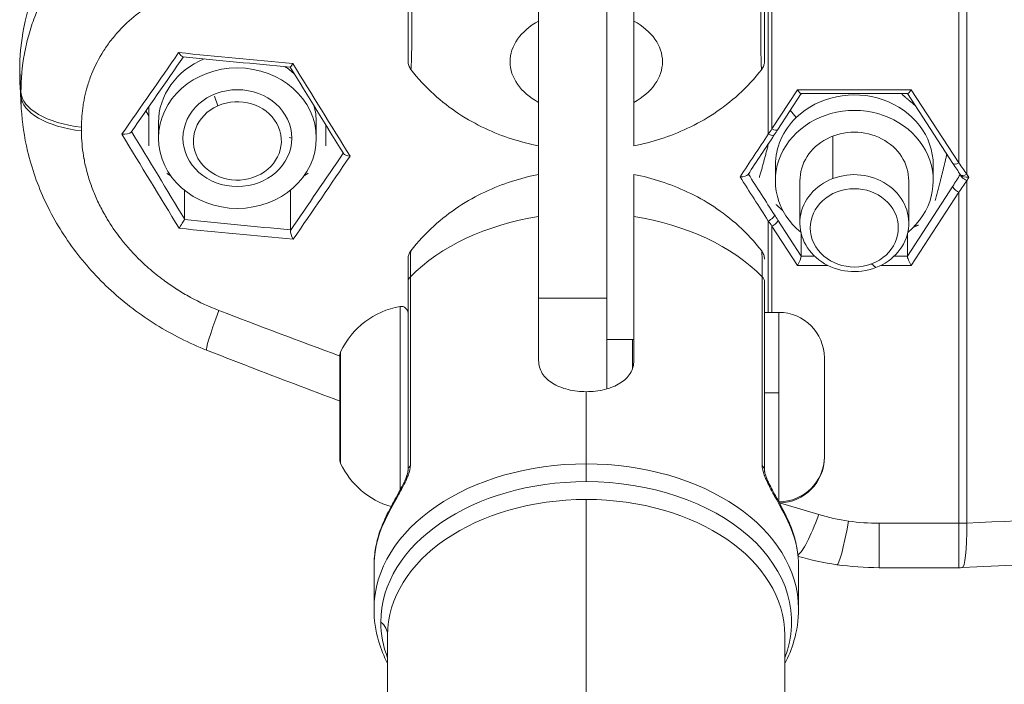
# Model space of a CAD drawing. Units: millimetres. Extents: x -374 to 18911, y 15 to 4713.
# Drawn here: x 9648 to 9721, y 1400 to 1449 of the extents above; entities that cross this region are included whole.
import ezdxf

# ---------------------------------------------------------------- set-up
doc = ezdxf.new("R2010")
doc.units = ezdxf.units.MM

msp = doc.modelspace()

# ---------------------------------------------------------------- linework, layer by layer
at = {"color": 0, "linetype": 'Continuous', "lineweight": 0, "extrusion": (0, 1, -2.22045e-16)}
for p, q in [((9691.438, 1470.171), (9691.438, 1428.222)), ((9717.311, 1462.489), (9717.311, 1438.162)), ((9717.907, 1437.333), (9717.907, 1462.503)), ((9686.438, 1436.454), (9686.438, 1460.007)), ((9703.319, 1449.545), (9703.319, 1440.28)), ((9703.589, 1440.66), (9703.589, 1449.545)), ((9693.438, 1448.582), (9693.438, 1442.607)), ((9648.297, 1444.975), (9648.297, 1444.703)), ((9648.39, 1443.349), (9648.297, 1444.975)), ((9648.39, 1443.078), (9648.297, 1444.703)), ((9648.414, 1442.2), (9648.324, 1443.774)), ((9648.39, 1443.349), (9648.39, 1443.078)), ((9662.859, 1442.351), (9662.607, 1443.06)), ((9703.589, 1440.66), (9705.454, 1443.533)), ((9704.009, 1440.616), (9705.726, 1443.261)), ((9705.454, 1443.533), (9713.826, 1443.533)), ((9705.711, 1443.261), (9713.569, 1443.261)), ((9713.554, 1443.261), (9716.891, 1438.118)), ((9713.826, 1443.533), (9717.311, 1438.162)), ((9657.57, 1441.978), (9657.797, 1441.63)), ((9705.377, 1441.494), (9704.925, 1442.027)), ((9658.497, 1441.12), (9658.497, 1439.979)), ((9670.097, 1441.12), (9670.097, 1439.979)), ((9652.839, 1440.505), (9652.839, 1440.776)), ((9708.068, 1437.009), (9708.068, 1440.127)), ((9668.297, 1439.979), (9668.096, 1440.032)), ((9703.84, 1437.995), (9703.84, 1436.854)), ((9715.44, 1437.995), (9715.44, 1436.854)), ((9717.453, 1437.265), (9717.442, 1437.282)), ((9705.64, 1436.854), (9705.64, 1433.736)), ((9713.64, 1436.854), (9713.64, 1433.736)), ((9717.907, 1411.688), (9717.907, 1436.859)), ((9660.415, 1436.145), (9660.415, 1434.043)), ((9668.209, 1436.169), (9668.209, 1433.247)), ((9713.537, 1431.304), (9716.878, 1436.453)), ((9717.311, 1436.002), (9713.826, 1430.631)), ((9717.311, 1436.002), (9717.311, 1411.675)), ((9686.438, 1423.632), (9686.438, 1434.217)), ((9693.438, 1434.217), (9693.438, 1423.632)), ((9703.319, 1433.889), (9703.319, 1427.177)), ((9704.022, 1433.955), (9705.743, 1431.304)), ((9705.454, 1430.631), (9703.589, 1433.504)), ((9703.589, 1427.177), (9703.589, 1433.504)), ((9705.743, 1432.934), (9705.743, 1431.304)), ((9713.537, 1432.934), (9713.537, 1431.304)), ((9705.743, 1431.304), (9706.719, 1431.304)), ((9710.911, 1430.741), (9711.212, 1430.463)), ((9712.56, 1431.304), (9713.537, 1431.304)), ((9707.685, 1430.631), (9705.454, 1430.631)), ((9713.826, 1430.631), (9711.595, 1430.631)), ((9676.838, 1429.411), (9676.838, 1415.54)), ((9677.009, 1415.923), (9677.009, 1429.793)), ((9702.867, 1429.793), (9702.867, 1415.923)), ((9703.038, 1415.54), (9703.038, 1429.411)), ((9691.438, 1428.222), (9686.438, 1428.222)), ((9676.254, 1414.116), (9676.254, 1427.606)), ((9704.088, 1427.177), (9703.038, 1427.177)), ((9704.088, 1421.256), (9704.088, 1427.177)), ((9693.338, 1425.177), (9691.438, 1425.177)), ((9693.338, 1423.041), (9693.338, 1425.177)), ((9671.885, 1424.28), (9671.885, 1424.004)), ((9671.838, 1423.806), (9671.838, 1424.068)), ((9671.838, 1416.286), (9671.838, 1423.806)), ((9671.885, 1424.004), (9671.885, 1416.073)), ((9707.438, 1423.827), (9707.438, 1416.57)), ((9689.938, 1421.348), (9689.938, 1416.043)), ((9703.038, 1421.256), (9704.088, 1421.256)), ((9704.088, 1413.261), (9704.088, 1421.256)), ((9707.438, 1416.57), (9707.438, 1416.527)), ((9689.938, 1414.735), (9689.938, 1416.043)), ((9676.839, 1415.177), (9676.839, 1415.177)), ((9676.254, 1413.963), (9676.254, 1413.964)), ((9689.938, 1413.428), (9689.938, 1386.354)), ((9707.031, 1412.314), (9704.135, 1413.173)), ((9711.457, 1411.675), (9711.457, 1408.413)), ((9717.311, 1411.675), (9711.457, 1411.675)), ((9717.311, 1408.413), (9717.311, 1411.675)), ((9674.338, 1405.381), (9674.338, 1408.497)), ((9705.538, 1405.381), (9705.538, 1408.497)), ((9711.457, 1408.413), (9717.311, 1408.413)), ((9675.338, 1376.376), (9675.338, 1403.45)), ((9704.538, 1376.376), (9704.538, 1403.45))]:
    msp.add_line(p, q, dxfattribs=at)
at = {"color": 0, "linetype": 'Continuous', "lineweight": 0, "extrusion": (0, -2.22045e-16, -1)}
for centre, radius, start, end in [((-9677.255, 1421.76), 5.931, 25.14391, 80.28344), ((-9676.338, 1427.114), 0.5, 80.28344, 180), ((-9704.088, 1423.827), 3.35, 90, 180), ((-9693.338, 1424.677), 0.5, 90, 101.53696), ((-9672.338, 1424.068), 0.5, 360, 25.14391), ((-9672.338, 1416.286), 0.5, 334.85609, 0), ((-9704.088, 1416.527), 3.35, 180, 269.22741), ((-9677.255, 1418.594), 5.931, 286.26001, 334.85609), ((-9717.311, 1414.413), 6, 267.52177, 270)]:
    msp.add_arc(centre, radius, start, end, dxfattribs=at)
at = {"color": 0, "linetype": 'Continuous', "lineweight": 0}
for centre, major_axis, ratio, start_param, end_param in [((9668.74, 1444.975), (-20.443, 0), 0.889832, -1.249046, 0), ((9664.297, 1444.839), (-9.5, 0), 0.889832, -0.320266, -0.320178), ((9711.626, 1930.333), (406.617, 793.861), 0.22763, -2.114784, -2.105324), ((9713.99, 1551.574), (236.799, 0.588), 0.456288, -1.802035, -1.765795), ((9660.095, 1446.488), (0.237, -0.516), 0.35875, -1.296186, -0.209231), ((9712.895, 1786.803), (414.427, -800.876), 0.229384, -1.251921, -1.242591), ((9668.74, 1444.703), (-20.443, 0), 0.889832, 0, 0.051089), ((9664.297, 1439.979), (-4, 0), 0.889832, -3.14164, 3.141545), ((9713.826, 1443.761), (-0.27, -0.497), 0.20596, 0.111418, 1.208394), ((9712.075, 1753.404), (403.556, -781.516), 0.229019, -1.279544, -1.270639), ((9713.969, 1886.193), (431.001, 837.17), 0.228506, -2.015516, -2.011108), ((9703.589, 1450.293), (10.321, 18.416), 0.243174, -2.004206, -1.980171), ((9709.64, 1436.854), (4, 0), 0.889832, -0.006417, 3.148009), ((9712.456, 1917.954), (417.096, 816.043), 0.227269, -2.086285, -2.077755), ((9717.311, 1447.771), (10.296, -18.371), 0.243174, -1.161454, -1.108257), ((9714.402, 1847.961), (430.75, -838.452), 0.228145, -1.1795, -1.175426), ((9709.64, 1433.736), (4, 0), 0.889832, -1.166833, 1.97476), ((9716.878, 1446.459), (10.021, 19.505), 0.228145, -1.988753, -1.938853), ((9702.44, 1531.799), (-176.757, 282.618), 0.115042, 1.838871, 1.839732), ((9709.64, 1433.736), (-4, 0), 0.889832, -1.166833, 1.97476), ((9704.022, 1443.987), (10.047, -19.556), 0.228145, -1.175421, -1.152872), ((9713.989, 1539.116), (236.299, 0.588), 0.456288, -1.800693, -1.766904), ((9668.499, 1432.777), (0.243, -0.514), 0.335562, -2.685886, -1.282614), ((9705.454, 1430.859), (-0.27, -0.497), 0.20596, 1.208394, 2.77919), ((9702.038, 1429.411), (1, 0), 0.683437, 0, 0.593895), ((9664.221, 1429.993), (-2.19, -5.586), 0.043893, -1.054665, 0), ((9704.088, 1416.57), (3.35, 0), 0.98805, -1.570794, 0), ((9689.938, 1405.381), (-15.6, 0), 0.683437, -1.570796, 0), ((9689.938, 1405.381), (15.6, 0), 0.683437, 0, 1.570796), ((9702.338, 1415.533), (0.7, 0), 0.98805, 0.06092, 0.062032), ((9689.938, 1404.415), (-15.1, 0), 0.683437, -1.570796, 0), ((9689.938, 1404.415), (15.1, 0), 0.683437, -0.258058, 1.570796), ((9711.459, 1424.135), (14.002, 0), 0.889832, -1.892506, -1.731714), ((9711.458, 1424.135), (14.002, 0), 0.889832, -1.73163, -1.570838), ((9673.338, 1403.45), (2, 0), 0.73001, 0, 0.722734), ((9689.938, 1404.415), (-15.1, 0), 0.683437, 0, 0.258058)]:
    msp.add_ellipse(centre, major_axis=major_axis, ratio=ratio, start_param=start_param, end_param=end_param, dxfattribs=at)
at = {"color": 0, "linetype": 'Continuous', "lineweight": 0, "extrusion": (0, -2.22045e-16, -1)}
for centre, major_axis, ratio, start_param, end_param in [((9689.938, 1445.595), (-5.6, 0), 0.683437, -0.895665, 0.895665), ((9689.938, 1445.595), (5.6, 0), 0.683437, -0.895665, 0.895665), ((9668.467, 1445.682), (0.294, 0.476), 0.070487, -4.266871, -3.176975), ((9664.297, 1439.979), (-5.8, 0), 0.889832, -3.141545, 3.14164), ((9654.388, 1443.149), (-6, 0), 0.456289, -1.309593, -0.02618), ((9654.483, 1444.714), (-4.037, 0.001), 0.438571, -1.216678, -1.216672), ((9664.297, 1439.774), (-3.233, 0), 0.889832, -5.173240750568427, 1.109944556611159), ((9709.64, 1437.995), (5.8, 0), 0.889832, -2.396482, 0), ((9705.454, 1443.761), (-0.27, 0.497), 0.20596, -3.030175, -1.933199), ((9664.297, 1441.12), (5.8, 0), 0.889832, -0.243599, 0), ((9709.64, 1436.854), (-5.8, 0), 0.889832, -0.825686, 3.968821), ((9709.64, 1437.995), (-5.8, 0), 0.889832, 0, 0.74511), ((9712.891, 1917.079), (-417.37, -814.852), 0.227627, -1.06423, -1.055041), ((9672.668, 1438.881), (-0.577, 0.013), 0.396309, -1.427581, -0.252062), ((9717.311, 1438.39), (-0.419, -0.272), 0.395158, -1.319812, 0), ((9701.268, 1437.36), (-0.577, 0.004), 0.39532, 3.392715, 4.756354), ((9717.858, 1437.56), (-0.416, -0.278), 0.439082, -1.400296, 0), ((9709.64, 1433.386), (3.233, 0), 0.889832, -5.116352560367467, 1.166832746812119), ((9709.64, 1436.854), (-5.8, 0), 0.889832, -0.827229, -0.825686), ((9677.838, 1429.411), (-1, 0), 0.683437, 0, 0.593895), ((9672.338, 1423.806), (-0.5, 0), 0.932743, 0, 0.438844), ((9677.838, 1415.54), (-1, 0), 0.683437, 0, 0.593895), ((9704.038, 1411.086), (0.931, 0.366), 0.705009, 0.000731, 0.270357), ((9689.938, 1408.497), (15.6, 0), 0.683437, -0.262465, 0)]:
    msp.add_ellipse(centre, major_axis=major_axis, ratio=ratio, start_param=start_param, end_param=end_param, dxfattribs=at)
at = {"color": 0, "linetype": 'Continuous', "lineweight": 0, "extrusion": (2.8026e-45, -2.22045e-16, -1)}
msp.add_ellipse((9664.297, 1441.12), major_axis=(-5.8, 0), ratio=0.889832, start_param=0, end_param=1.137208, dxfattribs=at)
at = {"color": 0, "linetype": 'Continuous', "lineweight": 0, "extrusion": (7.00649e-46, -2.22045e-16, -1)}
msp.add_ellipse((9664.297, 1441.12), major_axis=(5.8, 0), ratio=0.889832, start_param=-0.924487, end_param=-0.76068, dxfattribs=at)
at = {"color": 0, "linetype": 'Continuous', "lineweight": 0, "extrusion": (8.75812e-47, -2.22045e-16, -1)}
msp.add_ellipse((9654.388, 1443.421), major_axis=(-6, 0), ratio=0.456289, start_param=-1.309593, end_param=-0.02618, dxfattribs=at)
at = {"color": 0, "linetype": 'Continuous', "lineweight": 0, "extrusion": (3.08149e-33, -2.22045e-16, -1)}
msp.add_ellipse((9655.925, 1440.493), major_axis=(-0.577, 0.018), ratio=0.397572, start_param=3.394874, end_param=4.914366, dxfattribs=at)
at = {"color": 0, "linetype": 'Continuous', "lineweight": 0, "extrusion": (-1.2326e-32, -2.22045e-16, -1)}
for centre, major_axis, ratio, start_param, end_param in [((9711.64, 1752.556), (-403.834, 780.403), 0.229381, -1.870903, -1.861299), ((9713.969, 1847.043), (-431.001, 837.17), 0.228506, -1.965934, -1.961527), ((9717.311, 1436.23), (-0.419, 0.272), 0.395158, -1.821781, -0.250984), ((9706.475, 1490.08), (-204.343, 71.042), 0.341658, -1.519897, -1.475788), ((9702.338, 1415.477), (0.596, 0.367), 0.000026, 0, 0.000104), ((9707.031, 1415.052), (-1.706, -5.752), 0.144291, -1.118033, -0.171724)]:
    msp.add_ellipse(centre, major_axis=major_axis, ratio=ratio, start_param=start_param, end_param=end_param, dxfattribs=at)
at = {"color": 0, "linetype": 'Continuous', "lineweight": 0, "extrusion": (1.2326e-32, -2.22045e-16, -1)}
for centre, major_axis, ratio, start_param, end_param in [((9703.342, 1440.508), (0.418, -0.275), 0.415123, 0, 1.356355), ((9703.589, 1440.888), (0.419, -0.272), 0.395158, 0, 1.319812), ((9713.826, 1430.859), (-0.27, 0.497), 0.20596, -1.933199, -0.362402)]:
    msp.add_ellipse(centre, major_axis=major_axis, ratio=ratio, start_param=start_param, end_param=end_param, dxfattribs=at)
at = {"color": 0, "linetype": 'Continuous', "lineweight": 0, "extrusion": (-3.69779e-32, -2.22045e-16, -1)}
for centre, major_axis, ratio, start_param, end_param in [((9717.858, 1437.086), (-0.423, 0.267), 0.350248, -1.903088, -0.248578), ((9703.589, 1433.733), (0.419, 0.272), 0.395158, 0.250984, 1.821781)]:
    msp.add_ellipse(centre, major_axis=major_axis, ratio=ratio, start_param=start_param, end_param=end_param, dxfattribs=at)
at = {"color": 0, "linetype": 'Continuous', "lineweight": 0, "extrusion": (7.70372e-34, -2.22045e-16, -1)}
msp.add_ellipse((9718.011, 1437.33), major_axis=(-0.577, -0.008), ratio=0.395635, start_param=-1.652573, end_param=-0.251429, dxfattribs=at)
at = {"color": 0, "linetype": 'Continuous', "lineweight": 0, "extrusion": (2.46519e-32, -2.22045e-16, -1)}
msp.add_ellipse((9717.311, 1445.612), major_axis=(-10.296, -18.371), ratio=0.243174, start_param=-1.21458, end_param=-1.161383, dxfattribs=at)
at = {"color": 0, "linetype": 'Continuous', "lineweight": 0, "extrusion": (6.16298e-32, -2.22045e-16, -1)}
for centre, major_axis, ratio, start_param, end_param in [((9702.506, 1483.568), (-176.434, -286.018), 0.112478, -1.477283, -1.47642), ((9703.342, 1434.117), (0.421, 0.27), 0.374992, 0.248658, 1.858491)]:
    msp.add_ellipse(centre, major_axis=major_axis, ratio=ratio, start_param=start_param, end_param=end_param, dxfattribs=at)
at = {"color": 0, "linetype": 'Continuous', "lineweight": 0, "extrusion": (3.69779e-32, -2.22045e-16, -1)}
for centre, major_axis, ratio, start_param, end_param in [((9660.127, 1433.582), (0.298, 0.471), 0.045236, -5.820623, -4.249824), ((9675.838, 1411.086), (-0.931, 0.366), 0.705009, -0.270357, -0.000731)]:
    msp.add_ellipse(centre, major_axis=major_axis, ratio=ratio, start_param=start_param, end_param=end_param, dxfattribs=at)
at = {"color": 0, "linetype": 'Continuous', "lineweight": 0, "extrusion": (1.12104e-44, -2.22045e-16, -1)}
msp.add_ellipse((9689.938, 1423.827), major_axis=(15.6, 0), ratio=0.683437, start_param=-2.547697, end_param=-1.797082, dxfattribs=at)
at = {"color": 0, "linetype": 'Continuous', "lineweight": 0, "extrusion": (-8.75812e-47, -2.22045e-16, -1)}
for centre, major_axis, start_param, end_param in [((9689.938, 1423.827), (15.6, 0), -1.344511, -0.593895), ((9689.938, 1403.45), (14.6, 0), -1.570796, 0)]:
    msp.add_ellipse(centre, major_axis=major_axis, ratio=0.683437, start_param=start_param, end_param=end_param, dxfattribs=at)
at = {"color": 0, "linetype": 'Continuous', "lineweight": 0, "extrusion": (-2.46519e-32, -2.22045e-16, -1)}
msp.add_ellipse((9703.589, 1443.138), major_axis=(-10.321, 18.416), ratio=0.243174, start_param=-1.980178, end_param=-1.956143, dxfattribs=at)
at = {"color": 0, "linetype": 'Continuous', "lineweight": 0, "extrusion": (9.62965e-35, -2.22045e-16, -1)}
msp.add_ellipse((9713.99, 1538.671), major_axis=(-236.799, -0.588), ratio=0.456288, start_param=-1.375937, end_param=-1.339697, dxfattribs=at)
at = {"color": 0, "linetype": 'Continuous', "lineweight": 0, "extrusion": (1.75162e-46, -2.22045e-16, -1)}
msp.add_ellipse((9702.038, 1415.54), major_axis=(1, 0), ratio=0.683437, start_param=-0.593895, end_param=0, dxfattribs=at)
at = {"color": 0, "linetype": 'Continuous', "lineweight": 0, "extrusion": (-1.09476e-47, -2.22045e-16, -1)}
msp.add_ellipse((9689.938, 1403.45), major_axis=(-14.6, 0), ratio=0.683437, start_param=0, end_param=1.570796, dxfattribs=at)
at = {"color": 0, "linetype": 'Continuous', "lineweight": 0, "extrusion": (9.40395e-37, -2.22045e-16, -1)}
msp.add_ellipse((9697.219, 1501.39), major_axis=(-207.932, 0.001), ratio=0.433548, start_param=-1.81218, end_param=-1.670458, dxfattribs=at)
at = {"color": 0, "linetype": 'Continuous', "lineweight": 0, "extrusion": (3.50325e-46, -2.22045e-16, -1)}
msp.add_ellipse((9689.938, 1408.497), major_axis=(-15.6, 0), ratio=0.683437, start_param=0, end_param=0.262465, dxfattribs=at)
at = {"color": 0, "linetype": 'Continuous', "lineweight": 0, "extrusion": (-6.16298e-33, -2.22045e-16, -1)}
msp.add_ellipse((9709.215, 1414.573), major_axis=(-0.858, -5.938), ratio=0.073089, start_param=-1.102233, end_param=0, dxfattribs=at)
at = {"color": 0, "linetype": 'Continuous', "lineweight": 0, "extrusion": (-4.37906e-47, -2.22045e-16, -1)}
msp.add_ellipse((9717.311, 1414.413), major_axis=(-6, 0), ratio=0.456289, start_param=-1.670423, end_param=-1.570796, dxfattribs=at)
at = {"color": 0, "linetype": 'Continuous', "lineweight": 0, "extrusion": (4.62223e-33, -2.22045e-16, -1)}
msp.add_ellipse((9717.311, 1414.413), major_axis=(0.259, -5.994), ratio=0.089692, start_param=-1.095162, end_param=0, dxfattribs=at)
at = {"color": 0, "linetype": 'Continuous', "lineweight": 0}
for points, degree, knots in [([(9693.438, 1463.284), (9693.438, 1462.843), (9693.438, 1462.32), (9693.438, 1461.2), (9693.438, 1460.602), (9693.438, 1459.463), (9693.438, 1458.815), (9693.438, 1457.497), (9693.438, 1456.827), (9693.438, 1455.582), (9693.438, 1454.894), (9693.438, 1453.551), (9693.438, 1452.897), (9693.438, 1451.653), (9693.438, 1450.96), (9693.438, 1449.676), (9693.438, 1449.085), (9693.438, 1448.582)], 3, [1.962117, 1.962117, 1.962117, 1.962117, 2.143487, 2.143487, 2.324856, 2.324856, 2.508518, 2.508518, 2.69218, 2.69218, 2.882225, 2.882225, 3.07227, 3.07227, 3.292924, 3.292924, 3.513578, 3.513578, 3.513578, 3.513578]), ([(9662.325, 1459.38), (9661.321, 1459.157), (9660.356, 1458.868), (9659.428, 1458.514), (9658.5, 1458.161), (9657.608, 1457.743), (9656.755, 1457.257), (9656.328, 1457.015), (9655.911, 1456.755), (9655.51, 1456.482), (9655.109, 1456.21), (9654.722, 1455.923), (9654.351, 1455.624), (9653.608, 1455.024), (9652.924, 1454.372), (9652.3, 1453.664), (9651.988, 1453.31), (9651.69, 1452.94), (9651.409, 1452.56), (9651.129, 1452.179), (9650.869, 1451.789), (9650.627, 1451.391), (9650.143, 1450.593), (9649.735, 1449.76), (9649.403, 1448.89), (9649.237, 1448.455), (9649.091, 1448.011), (9648.964, 1447.558), (9648.837, 1447.104), (9648.73, 1446.643), (9648.646, 1446.18), (9648.476, 1445.252), (9648.39, 1444.309), (9648.39, 1443.349)], 3, [0, 0, 0, 0, 0.125, 0.125, 0.125, 0.25, 0.25, 0.25, 0.3125, 0.3125, 0.3125, 0.375, 0.375, 0.375, 0.5, 0.5, 0.5, 0.5625, 0.5625, 0.5625, 0.625, 0.625, 0.625, 0.75, 0.75, 0.75, 0.8125, 0.8125, 0.8125, 0.875, 0.875, 0.875, 1, 1, 1, 1]), ([(9677.044, 1445.031), (9677.054, 1445.019), (9677.08, 1445.276), (9677.117, 1446.624), (9677.118, 1449.003), (9677.074, 1452.058), (9677.024, 1455.679), (9677.009, 1457.98), (9677.009, 1458.861)], 3, [-1.829145, -1.829145, -1.829145, -1.829145, -1.629058, -1.303247, -0.977435, -0.651623, -0.325812, 0, 0, 0, 0]), ([(9702.867, 1458.861), (9702.867, 1457.98), (9702.852, 1455.679), (9702.801, 1452.058), (9702.758, 1449.003), (9702.759, 1446.625), (9702.796, 1445.276), (9702.822, 1445.019), (9702.831, 1445.031)], 3, [-2.280682, -2.280682, -2.280682, -2.280682, -1.95487, -1.629058, -1.303247, -0.977435, -0.651623, -0.451532, -0.451532, -0.451532, -0.451532]), ([(9676.838, 1445.639), (9676.838, 1445.649), (9676.838, 1445.649), (9676.838, 1445.686), (9676.838, 1445.713), (9676.838, 1445.817), (9676.838, 1445.916), (9676.838, 1446.36), (9676.838, 1446.853), (9676.838, 1448.005), (9676.838, 1448.666), (9676.838, 1450.046), (9676.838, 1450.76), (9676.838, 1452.214), (9676.838, 1452.958), (9676.838, 1453.715)], 3, [0, 0, 0, 0, 0.616861, 0.616861, 1.229258, 1.229258, 2.427621, 2.427621, 5.457936, 5.457936, 8.307519, 8.307519, 10.835115, 10.835115, 13.134025, 13.134025, 13.134025, 13.134025]), ([(9703.038, 1453.715), (9703.038, 1452.958), (9703.038, 1452.214), (9703.038, 1450.76), (9703.038, 1450.046), (9703.038, 1448.665), (9703.038, 1448.005), (9703.038, 1446.853), (9703.038, 1446.36), (9703.038, 1445.906), (9703.038, 1445.801), (9703.038, 1445.699), (9703.038, 1445.675), (9703.038, 1445.652), (9703.038, 1445.647), (9703.038, 1445.643), (9703.038, 1445.643), (9703.038, 1445.643), (9703.038, 1445.643), (9703.038, 1445.642), (9703.038, 1445.642), (9703.038, 1445.642), (9703.038, 1445.642), (9703.038, 1445.642), (9703.038, 1445.642), (9703.038, 1445.642), (9703.038, 1445.642), (9703.038, 1445.642)], 3, [0, 0, 0, 0, 2.29912, 2.29912, 4.826727, 4.826727, 7.676372, 7.676372, 10.706645, 10.706645, 12.002148, 12.002148, 12.615323, 12.615323, 12.89811, 12.89811, 12.930395, 12.930395, 12.9375, 12.9375, 12.941052, 12.941052, 12.94194, 12.94194, 12.942384, 12.942384, 12.942606, 12.942606, 12.942606, 12.942606]), ([(9652.839, 1440.776), (9652.839, 1441.318), (9652.879, 1441.852), (9652.977, 1442.506), (9652.999, 1442.636), (9653.025, 1442.772), (9653.026, 1442.778), (9653.079, 1443.053), (9653.141, 1443.319), (9653.227, 1443.63), (9653.24, 1443.679), (9653.257, 1443.737), (9653.26, 1443.747), (9653.353, 1444.063), (9653.457, 1444.363), (9653.578, 1444.667), (9653.582, 1444.678), (9653.825, 1445.282), (9654.117, 1445.847), (9654.469, 1446.398), (9654.477, 1446.412), (9654.654, 1446.686), (9654.834, 1446.94), (9655.23, 1447.449), (9655.446, 1447.701), (9655.685, 1447.955), (9655.697, 1447.968), (9656.115, 1448.409), (9656.553, 1448.804), (9657.069, 1449.202), (9657.113, 1449.235), (9657.172, 1449.279), (9657.186, 1449.29), (9657.418, 1449.462), (9657.643, 1449.617), (9657.915, 1449.792), (9657.956, 1449.818), (9658.01, 1449.852), (9658.024, 1449.861), (9658.275, 1450.016), (9658.519, 1450.156), (9658.811, 1450.312), (9658.855, 1450.335), (9658.911, 1450.364), (9658.924, 1450.371), (9659.503, 1450.668), (9660.091, 1450.919), (9660.745, 1451.146), (9660.789, 1451.161), (9660.84, 1451.178), (9660.848, 1451.181), (9661.521, 1451.406), (9662.211, 1451.584), (9662.927, 1451.715)], 3, [0, 0, 0, 0, 0.00181638, 0.00181638, 0.00226758, 0.00226758, 0.00229062, 0.00229062, 0.00322745, 0.00322745, 0.00340225, 0.00340225, 0.00343593, 0.00343593, 0.0045383, 0.0045383, 0.00458123, 0.00458123, 0.00681566, 0.00681566, 0.00687185, 0.00687185, 0.00795694, 0.00795694, 0.00910024, 0.00910024, 0.00916247, 0.00916247, 0.01120289, 0.01120289, 0.01139376, 0.01139376, 0.01145309, 0.01145309, 0.01238086, 0.01238086, 0.01254395, 0.01254395, 0.0125984, 0.0125984, 0.01353325, 0.01353325, 0.01369642, 0.01369642, 0.0137437, 0.0137437, 0.01585589, 0.01585589, 0.01600705, 0.01600705, 0.01603432, 0.01603432, 0.01832494, 0.01832494, 0.01832494, 0.01832494]), ([(9677.044, 1445.031), (9676.981, 1445.114), (9676.93, 1445.208), (9676.86, 1445.406), (9676.84, 1445.513), (9676.838, 1445.626), (9676.838, 1445.632), (9676.838, 1445.639), (9676.838, 1445.639), (9676.838, 1445.639), (9676.838, 1445.639), (9676.838, 1445.639), (9676.838, 1445.639), (9676.838, 1445.639), (9676.838, 1445.639), (9676.838, 1445.639), (9676.838, 1445.639), (9676.838, 1445.639), (9676.838, 1445.639), (9676.838, 1445.639), (9676.838, 1445.639), (9676.838, 1445.639), (9676.838, 1445.639), (9676.838, 1445.639)], 3, [0, 0, 0, 0, 0.3130642, 0.3130642, 0.6311033, 0.6311033, 0.6508143, 0.6508143, 0.6510215, 0.6510215, 0.6511425, 0.6511425, 0.6512647, 0.6512647, 0.6513255, 0.6513255, 0.6514484, 0.6514484, 0.6519407, 0.6519407, 0.6521822, 0.6521822, 0.6521973, 0.6521973, 0.6521973, 0.6521973]), ([(9703.038, 1445.64), (9703.038, 1445.64), (9703.038, 1445.64), (9703.038, 1445.639), (9703.038, 1445.639), (9703.038, 1445.639), (9703.038, 1445.639), (9703.038, 1445.639), (9703.038, 1445.639), (9703.038, 1445.639), (9703.038, 1445.639), (9703.038, 1445.639), (9703.038, 1445.638), (9703.038, 1445.637), (9703.038, 1445.635), (9703.038, 1445.629), (9703.038, 1445.624), (9703.037, 1445.598), (9703.036, 1445.577), (9703.027, 1445.472), (9703.009, 1445.389), (9702.947, 1445.21), (9702.896, 1445.115), (9702.831, 1445.031)], 3, [0, 0, 0, 0, 0.0004993, 0.0004993, 0.000624, 0.000624, 0.0006854, 0.0006854, 0.0007467, 0.0007467, 0.0009924, 0.0009924, 0.0019694, 0.0019694, 0.0058757, 0.0058757, 0.0215012, 0.0215012, 0.0840328, 0.0840328, 0.3359906, 0.3359906, 0.6525662, 0.6525662, 0.6525662, 0.6525662]), ([(9677.044, 1445.031), (9677.568, 1444.348), (9678.137, 1443.74), (9679.322, 1442.661), (9679.939, 1442.19), (9681.197, 1441.363), (9681.84, 1441.008), (9683.137, 1440.396), (9683.792, 1440.139), (9685.11, 1439.711), (9685.773, 1439.541), (9686.438, 1439.409)], 3, [2.0537113, 2.0537113, 2.0537113, 2.0537113, 2.2148989, 2.2148989, 2.3760865, 2.3760865, 2.5372742, 2.5372742, 2.6984618, 2.6984618, 2.8596494, 2.8596494, 2.8596494, 2.8596494]), ([(9693.438, 1439.409), (9694.103, 1439.541), (9694.765, 1439.711), (9696.084, 1440.139), (9696.739, 1440.396), (9698.036, 1441.008), (9698.678, 1441.363), (9699.937, 1442.19), (9700.554, 1442.662), (9701.739, 1443.74), (9702.308, 1444.348), (9702.832, 1445.031)], 3, [3.4235359, 3.4235359, 3.4235359, 3.4235359, 3.5847247, 3.5847247, 3.7459135, 3.7459135, 3.9071023, 3.9071023, 4.0682911, 4.0682911, 4.2294799, 4.2294799, 4.2294799, 4.2294799]), ([(9693.438, 1442.607), (9693.438, 1442.104), (9693.438, 1441.593), (9693.438, 1440.718), (9693.438, 1440.355), (9693.438, 1439.865), (9693.438, 1439.674), (9693.438, 1439.457), (9693.438, 1439.41), (9693.438, 1439.409)], 3, [4.3348892, 4.3348892, 4.3348892, 4.3348892, 4.5555432, 4.5555432, 4.7761972, 4.7761972, 4.9662424, 4.9662424, 5.1276037, 5.1276037, 5.1276037, 5.1276037]), ([(9662.032, 1424.406), (9660.744, 1424.911), (9659.496, 1425.538), (9657.145, 1427.003), (9656.03, 1427.848), (9654, 1429.714), (9653.072, 1430.742), (9651.455, 1432.925), (9650.755, 1434.091), (9649.622, 1436.498), (9649.18, 1437.751), (9648.633, 1440.052), (9648.477, 1441.102), (9648.417, 1442.149)], 3, [0, 0, 0, 0, 4.150288, 4.150288, 8.316655, 8.316655, 12.468267, 12.468267, 16.59023, 16.59023, 20.669894, 20.669894, 23.978438, 23.978438, 23.978438, 23.978438]), ([(9662.927, 1427.319), (9662.212, 1427.595), (9661.52, 1427.915), (9660.851, 1428.279), (9660.843, 1428.284), (9660.836, 1428.288), (9660.828, 1428.292), (9660.502, 1428.471), (9660.181, 1428.66), (9659.867, 1428.86), (9659.856, 1428.866), (9659.845, 1428.873), (9659.834, 1428.88), (9659.542, 1429.067), (9659.254, 1429.263), (9658.974, 1429.467), (9658.956, 1429.48), (9658.938, 1429.493), (9658.92, 1429.506), (9658.908, 1429.515), (9658.895, 1429.525), (9658.882, 1429.534), (9658.495, 1429.82), (9658.122, 1430.121), (9657.765, 1430.435), (9657.57, 1430.607), (9657.379, 1430.783), (9657.193, 1430.963), (9657.179, 1430.976), (9657.166, 1430.99), (9657.152, 1431.003), (9656.898, 1431.251), (9656.652, 1431.507), (9656.415, 1431.771), (9656.402, 1431.786), (9656.388, 1431.801), (9656.375, 1431.816), (9656.162, 1432.056), (9655.955, 1432.303), (9655.757, 1432.555), (9655.736, 1432.581), (9655.716, 1432.607), (9655.696, 1432.634), (9655.683, 1432.65), (9655.671, 1432.666), (9655.659, 1432.681), (9655.323, 1433.118), (9655.016, 1433.567), (9654.737, 1434.027), (9654.649, 1434.173), (9654.563, 1434.32), (9654.481, 1434.468), (9654.472, 1434.483), (9654.464, 1434.499), (9654.455, 1434.514), (9654.281, 1434.83), (9654.119, 1435.15), (9653.97, 1435.476), (9653.828, 1435.789), (9653.697, 1436.108), (9653.579, 1436.43), (9653.575, 1436.443), (9653.57, 1436.455), (9653.566, 1436.467), (9653.439, 1436.819), (9653.328, 1437.171), (9653.235, 1437.524), (9653.152, 1437.836), (9653.083, 1438.147), (9653.026, 1438.46), (9653.025, 1438.467), (9653.023, 1438.473), (9653.022, 1438.48), (9652.919, 1439.054), (9652.858, 1439.63), (9652.843, 1440.208), (9652.84, 1440.307), (9652.839, 1440.406), (9652.839, 1440.505)], 3, [0, 0, 0, 0, 0.00228394, 0.00228394, 0.00228394, 0.00231108, 0.00231108, 0.00231108, 0.00342591, 0.00342591, 0.00342591, 0.00346405, 0.00346405, 0.00346405, 0.00450102, 0.00450102, 0.00450102, 0.00456789, 0.00456789, 0.00456789, 0.00461521, 0.00461521, 0.00461521, 0.00606215, 0.00606215, 0.00606215, 0.00685183, 0.00685183, 0.00685183, 0.00691083, 0.00691083, 0.00691083, 0.0079938, 0.0079938, 0.0079938, 0.00805526, 0.00805526, 0.00805526, 0.00903421, 0.00903421, 0.00903421, 0.00913577, 0.00913577, 0.00913577, 0.00919738, 0.00919738, 0.00919738, 0.01088498, 0.01088498, 0.01088498, 0.01141971, 0.01141971, 0.01141971, 0.01147545, 0.01147545, 0.01147545, 0.0126116, 0.0126116, 0.0126116, 0.01370366, 0.01370366, 0.01370366, 0.01374548, 0.01374548, 0.01374548, 0.01493689, 0.01493689, 0.01493689, 0.0159876, 0.0159876, 0.0159876, 0.01601014, 0.01601014, 0.01601014, 0.01794129, 0.01794129, 0.01794129, 0.01827154, 0.01827154, 0.01827154, 0.01827154]), ([(9677.044, 1431.691), (9677.568, 1432.374), (9678.137, 1432.981), (9679.322, 1434.06), (9679.939, 1434.532), (9681.197, 1435.358), (9681.84, 1435.714), (9683.137, 1436.326), (9683.792, 1436.583), (9685.11, 1437.01), (9685.773, 1437.181), (9686.438, 1437.313)], 3, [2.0537113, 2.0537113, 2.0537113, 2.0537113, 2.2148989, 2.2148989, 2.3760865, 2.3760865, 2.5372742, 2.5372742, 2.6984618, 2.6984618, 2.8596494, 2.8596494, 2.8596494, 2.8596494]), ([(9693.438, 1437.313), (9693.438, 1437.313), (9693.438, 1437.311), (9693.438, 1437.291), (9693.438, 1437.211), (9693.438, 1436.912), (9693.438, 1436.693), (9693.438, 1436.192), (9693.438, 1435.866), (9693.438, 1435.099), (9693.438, 1434.658), (9693.438, 1434.217)], 3, [5.1276037, 5.1276037, 5.1276037, 5.1276037, 5.1562876, 5.1562876, 5.3399494, 5.3399494, 5.5236113, 5.5236113, 5.7049809, 5.7049809, 5.8863506, 5.8863506, 5.8863506, 5.8863506]), ([(9693.438, 1437.313), (9694.103, 1437.181), (9694.765, 1437.01), (9696.084, 1436.583), (9696.739, 1436.326), (9698.036, 1435.714), (9698.678, 1435.358), (9699.937, 1434.532), (9700.554, 1434.06), (9701.739, 1432.981), (9702.308, 1432.374), (9702.832, 1431.691)], 3, [3.4235359, 3.4235359, 3.4235359, 3.4235359, 3.5847247, 3.5847247, 3.7459135, 3.7459135, 3.9071023, 3.9071023, 4.0682911, 4.0682911, 4.2294799, 4.2294799, 4.2294799, 4.2294799]), ([(9686.438, 1434.217), (9686.438, 1434.658), (9686.438, 1435.099), (9686.438, 1435.866), (9686.438, 1436.192), (9686.438, 1436.445), (9686.438, 1436.45), (9686.438, 1436.454)], 3, [-5.8863506, -5.8863506, -5.8863506, -5.8863506, -5.7049809, -5.7049809, -5.5236113, -5.5236113, -5.52052, -5.52052, -5.52052, -5.52052]), ([(9660.415, 1434.043), (9660.415, 1434.036), (9660.414, 1434.028), (9660.41, 1434.013), (9660.407, 1434.005), (9660.403, 1433.998)], 3, [-0.009964199, -0.009964199, -0.009964199, -0.009964199, -0.004982713, -0.004982713, -0.000001, -0.000001, -0.000001, -0.000001]), ([(9668.209, 1433.247), (9668.209, 1433.241), (9668.209, 1433.234), (9668.207, 1433.219), (9668.206, 1433.211), (9668.205, 1433.203)], 3, [-0.008475048, -0.008475048, -0.008475048, -0.008475048, -0.004238168, -0.004238168, -0.000001, -0.000001, -0.000001, -0.000001]), ([(9676.838, 1431.082), (9676.838, 1431.082), (9676.838, 1431.082), (9676.838, 1431.082), (9676.838, 1431.082), (9676.838, 1431.082), (9676.838, 1431.082), (9676.838, 1431.082), (9676.838, 1431.082), (9676.838, 1431.082), (9676.838, 1431.082), (9676.838, 1431.083), (9676.838, 1431.083), (9676.838, 1431.085), (9676.838, 1431.086), (9676.838, 1431.093), (9676.838, 1431.098), (9676.839, 1431.124), (9676.84, 1431.145), (9676.849, 1431.249), (9676.867, 1431.333), (9676.929, 1431.511), (9676.979, 1431.605), (9677.043, 1431.689)], 3, [0, 0, 0, 0, 0.0004996, 0.0004996, 0.0006243, 0.0006243, 0.0006858, 0.0006858, 0.0007471, 0.0007471, 0.0009927, 0.0009927, 0.0019697, 0.0019697, 0.005876, 0.005876, 0.0215015, 0.0215015, 0.0840331, 0.0840331, 0.3359908, 0.3359908, 0.650208, 0.650208, 0.650208, 0.650208]), ([(9677.009, 1429.793), (9677.009, 1430.674), (9677.019, 1431.502), (9677.039, 1431.684), (9677.045, 1431.691)], 3, [-2.2806817, -2.2806817, -2.2806817, -2.2806817, -1.95487, -1.8282463, -1.8282463, -1.8282463, -1.8282463]), ([(9702.831, 1431.691), (9702.837, 1431.684), (9702.856, 1431.502), (9702.867, 1430.674), (9702.867, 1429.793)], 3, [-0.452429, -0.452429, -0.452429, -0.452429, -0.3258117, 0, 0, 0, 0]), ([(9702.833, 1431.689), (9702.896, 1431.606), (9702.946, 1431.513), (9703.016, 1431.315), (9703.036, 1431.208), (9703.038, 1431.096), (9703.038, 1431.089), (9703.038, 1431.083), (9703.038, 1431.083), (9703.038, 1431.082), (9703.038, 1431.082), (9703.038, 1431.082), (9703.038, 1431.082), (9703.038, 1431.082), (9703.038, 1431.082), (9703.038, 1431.082), (9703.038, 1431.082), (9703.038, 1431.082), (9703.038, 1431.082), (9703.038, 1431.082), (9703.038, 1431.082), (9703.038, 1431.082), (9703.038, 1431.082), (9703.038, 1431.082)], 3, [0.0025082, 0.0025082, 0.0025082, 0.0025082, 0.3130621, 0.3130621, 0.6310985, 0.6310985, 0.6508092, 0.6508092, 0.6510185, 0.6510185, 0.6511396, 0.6511396, 0.6512617, 0.6512617, 0.6513225, 0.6513225, 0.6514455, 0.6514455, 0.6519379, 0.6519379, 0.6521794, 0.6521794, 0.6522096, 0.6522096, 0.6522096, 0.6522096]), ([(9676.838, 1431.082), (9676.838, 1431.082), (9676.838, 1430.939), (9676.838, 1430.203), (9676.838, 1429.411)], 3, [1.8291044, 1.8291044, 1.8291044, 1.8291044, 1.95487, 2.2806817, 2.2806817, 2.2806817, 2.2806817]), ([(9691.438, 1428.222), (9691.438, 1427.314), (9691.438, 1425.834), (9691.438, 1424.07), (9691.438, 1422.233), (9691.438, 1421.64), (9691.438, 1421.545)], 4, [-1, -1, -1, -1, -1, -0.6876637, -0.562699, -0.5391111, -0.5391111, -0.5391111, -0.5391111, -0.5391111]), ([(9671.838, 1420.658), (9669.612, 1421.488), (9667.39, 1422.33), (9664.126, 1423.589), (9663.078, 1423.996), (9662.032, 1424.406)], 3, [31.72191, 31.72191, 31.72191, 31.72191, 38.848308, 38.848308, 42.223237, 42.223237, 42.223237, 42.223237]), ([(9686.438, 1423.632), (9686.438, 1423.31), (9686.526, 1422.981), (9686.884, 1422.404), (9687.153, 1422.154), (9687.773, 1421.769), (9688.166, 1421.609), (9689.027, 1421.399), (9689.497, 1421.348), (9689.938, 1421.348)], 3, [1.0586116, 1.0586116, 1.0586116, 1.0586116, 1.190944, 1.190944, 1.3232763, 1.3232763, 1.4555969, 1.4555969, 1.5879174, 1.5879174, 1.5879174, 1.5879174]), ([(9689.938, 1421.348), (9690.379, 1421.348), (9690.848, 1421.399), (9691.71, 1421.609), (9692.103, 1421.769), (9692.723, 1422.154), (9692.992, 1422.404), (9693.349, 1422.981), (9693.438, 1423.31), (9693.438, 1423.632)], 3, [1.5879174, 1.5879174, 1.5879174, 1.5879174, 1.7202379, 1.7202379, 1.8525584, 1.8525584, 1.9848908, 1.9848908, 2.1172232, 2.1172232, 2.1172232, 2.1172232]), ([(9674.908, 1411.451), (9675.067, 1411.857), (9675.258, 1412.256), (9675.673, 1413.054), (9675.895, 1413.456), (9676.213, 1414.039), (9676.297, 1414.195), (9676.481, 1414.55), (9676.582, 1414.755), (9676.71, 1415.065), (9676.748, 1415.168), (9676.792, 1415.311), (9676.805, 1415.356), (9676.82, 1415.422), (9676.825, 1415.445), (9676.832, 1415.485), (9676.835, 1415.502), (9676.837, 1415.522), (9676.837, 1415.528), (9676.838, 1415.537), (9676.838, 1415.54), (9676.838, 1415.54)], 3, [0, 0, 0, 0, 1.740805, 1.740805, 3.347275, 3.347275, 3.914335, 3.914335, 4.593461, 4.593461, 4.919099, 4.919099, 5.073967, 5.073967, 5.168784, 5.168784, 5.256487, 5.256487, 5.313191, 5.313191, 5.372506, 5.372506, 5.372506, 5.372506]), ([(9676.837, 1415.173), (9676.842, 1415.185), (9676.941, 1415.456), (9677.009, 1415.725), (9677.009, 1415.923)], 3, [-0.0852019, -0.0852019, -0.0852019, -0.0852019, -0.0814327, 0, 0, 0, 0]), ([(9702.867, 1415.923), (9702.867, 1415.725), (9702.935, 1415.456), (9703.034, 1415.185), (9703.039, 1415.173)], 3, [-0.57005349, -0.57005349, -0.57005349, -0.57005349, -0.48861728, -0.48485265, -0.48485265, -0.48485265, -0.48485265]), ([(9703.038, 1415.54), (9703.038, 1415.54), (9703.038, 1415.534), (9703.04, 1415.512), (9703.042, 1415.498), (9703.048, 1415.461), (9703.052, 1415.439), (9703.064, 1415.384), (9703.073, 1415.35), (9703.097, 1415.265), (9703.114, 1415.213), (9703.159, 1415.086), (9703.189, 1415.009), (9703.267, 1414.824), (9703.317, 1414.716), (9703.45, 1414.442), (9703.535, 1414.279), (9703.764, 1413.852), (9703.907, 1413.593), (9704.289, 1412.892), (9704.514, 1412.469), (9704.802, 1411.852), (9704.889, 1411.652), (9704.968, 1411.451)], 3, [0, 0, 0, 0, 0.093523, 0.093523, 0.180745, 0.180745, 0.275247, 0.275247, 0.396845, 0.396845, 0.5672, 0.5672, 0.813512, 0.813512, 1.169358, 1.169358, 1.739545, 1.739545, 2.719437, 2.719437, 4.512446, 4.512446, 5.375904, 5.375904, 5.375904, 5.375904]), ([(9674.872, 1411.263), (9675.173, 1412.029), (9675.723, 1413.003), (9676.458, 1414.334), (9676.656, 1414.74), (9676.723, 1414.892)], 3, [-0.5700289, -0.5700289, -0.5700289, -0.5700289, -0.2442981, -0.1628654, -0.1147149, -0.1147149, -0.1147149, -0.1147149]), ([(9703.153, 1414.892), (9703.22, 1414.74), (9703.418, 1414.334), (9704.153, 1413.003), (9704.703, 1412.029), (9705.004, 1411.263)], 3, [-0.4553395, -0.4553395, -0.4553395, -0.4553395, -0.4071811, -0.3257449, 0, 0, 0, 0]), ([(9674.907, 1411.452), (9674.832, 1411.261), (9674.764, 1411.068), (9674.643, 1410.68), (9674.59, 1410.485), (9674.499, 1410.091), (9674.461, 1409.893), (9674.399, 1409.496), (9674.376, 1409.297), (9674.346, 1408.897), (9674.338, 1408.697), (9674.338, 1408.497)], 3, [4.4499243, 4.4499243, 4.4499243, 4.4499243, 4.5024172, 4.5024172, 4.5549102, 4.5549102, 4.6074031, 4.6074031, 4.659896, 4.659896, 4.712389, 4.712389, 4.712389, 4.712389]), ([(9705.538, 1408.497), (9705.538, 1408.697), (9705.53, 1408.897), (9705.5, 1409.297), (9705.477, 1409.496), (9705.415, 1409.893), (9705.377, 1410.091), (9705.286, 1410.485), (9705.232, 1410.68), (9705.111, 1411.068), (9705.044, 1411.261), (9704.969, 1411.452)], 3, [1.5707963, 1.5707963, 1.5707963, 1.5707963, 1.6232893, 1.6232893, 1.6757822, 1.6757822, 1.7282751, 1.7282751, 1.7807681, 1.7807681, 1.833261, 1.833261, 1.833261, 1.833261]), ([(9748.505, 1410.807), (9745.275, 1410.445), (9742.024, 1410.117), (9734.556, 1409.447), (9730.326, 1409.127), (9723.251, 1408.69), (9720.413, 1408.541), (9717.57, 1408.418)], 3, [0, 0, 0, 0, 10.002927, 10.002927, 22.868494, 22.868494, 31.439244, 31.439244, 31.439244, 31.439244]), ([(9675.338, 1401.367), (9675.061, 1401.903), (9674.837, 1402.461), (9674.452, 1403.799), (9674.338, 1404.59), (9674.338, 1405.381)], 3, [1.2312068, 1.2312068, 1.2312068, 1.2312068, 1.3765246, 1.3765246, 1.5707963, 1.5707963, 1.5707963, 1.5707963]), ([(9705.538, 1405.381), (9705.538, 1404.59), (9705.424, 1403.799), (9705.039, 1402.461), (9704.815, 1401.903), (9704.538, 1401.367)], 3, [4.712389, 4.712389, 4.712389, 4.712389, 4.9066607, 4.9066607, 5.0519785, 5.0519785, 5.0519785, 5.0519785])]:
    msp.add_open_spline(points, degree=degree, knots=knots, dxfattribs=at)
for points in [[(9660.337, 1445.96), (9659.052, 1444.106), (9657.767, 1442.259), (9656.482, 1440.417)], [(9668.174, 1445.206), (9665.536, 1445.439), (9662.907, 1445.692), (9660.288, 1445.965)], [(9672.108, 1438.836), (9670.796, 1440.955), (9669.484, 1443.079), (9668.173, 1445.206)], [(9648.39, 1443.078), (9648.39, 1442.768), (9648.399, 1442.458), (9648.417, 1442.149)], [(9703.759, 1440.234), (9703.115, 1439.254), (9702.471, 1438.276), (9701.827, 1437.299)], [(9704.009, 1440.616), (9703.926, 1440.487), (9703.843, 1440.36), (9703.759, 1440.234)], [(9717.442, 1437.282), (9717.259, 1437.556), (9717.075, 1437.835), (9716.891, 1438.118)], [(9676.723, 1414.892), (9676.764, 1414.986), (9676.802, 1415.079), (9676.837, 1415.173)], [(9703.039, 1415.173), (9703.074, 1415.079), (9703.112, 1414.986), (9703.153, 1414.892)], [(9708.358, 1408.635), (9707.393, 1408.774), (9706.436, 1408.98), (9705.502, 1409.248)], [(9711.457, 1408.413), (9710.421, 1408.413), (9709.382, 1408.487), (9708.358, 1408.635)]]:
    msp.add_open_spline(points, degree=3, dxfattribs=at)
for points, weights in [([(9705.707, 1443.233), (9705.779, 1443.247), (9705.851, 1443.261)], [1.05077712927, 1.05259979062, 1.05429743497]), ([(9713.077, 1443.261), (9713.617, 1442.78), (9714.145, 1442.35)], [1.06647061022, 1.07846297381, 1.0772364686]), ([(9657.797, 1439.404), (9657.797, 1440.776), (9657.797, 1442.304)], [1.04693876269, 1.09249688761, 1.06980641241]), ([(9657.797, 1442.304), (9657.797, 1441.843), (9657.797, 1441.346)], [1.06759724713, 1.06012807148, 1.04693876269]), ([(9670.797, 1440.955), (9670.797, 1440.173), (9670.797, 1439.413)], [1.0763527344, 1.07186984741, 1.04724102073]), ([(9702.66, 1437.088), (9703.011, 1438.306), (9703.333, 1439.585)], [1.02821497874, 1.08009582538, 1.07719685443]), ([(9716.441, 1438.812), (9716.008, 1436.941), (9715.579, 1435.387)], [1.05077712927, 1.10070953025, 1.05681618556]), ([(9659.4, 1437.213), (9659.256, 1437.3), (9659.11, 1437.389)], [1.05524675751, 1.05155259246, 1.04724102073]), ([(9669.493, 1437.395), (9669.342, 1437.302), (9669.193, 1437.213)], [1.04693876269, 1.05141949322, 1.05524004777]), ([(9704.404, 1434.633), (9704.149, 1434.858), (9703.888, 1435.098)], [1.06937352073, 1.06455201853, 1.05681618556]), ([(9714.351, 1433.591), (9714.178, 1433.523), (9714.009, 1433.459)], [1.02821497874, 1.03382513368, 1.03879473397])]:
    msp.add_rational_spline(points, weights, degree=2, dxfattribs=at)

doc.saveas('drawing.dxf')
